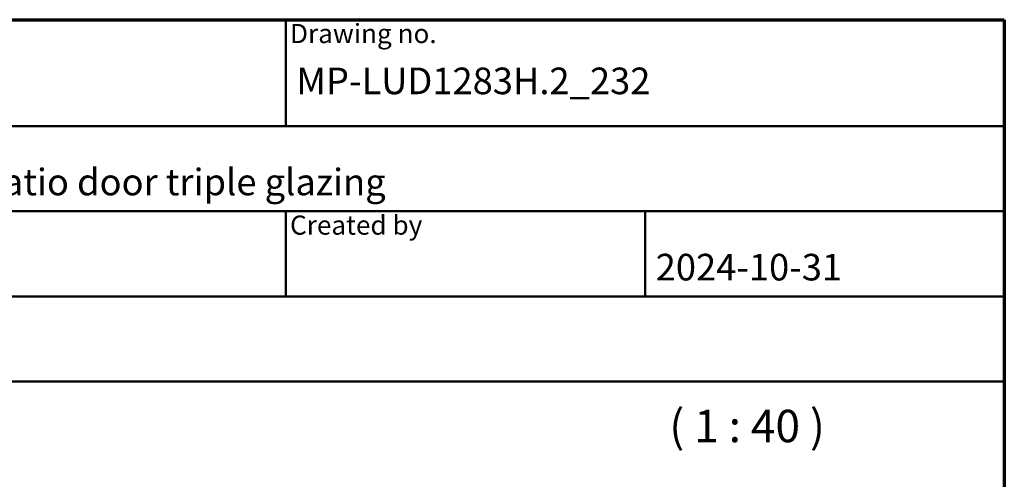
# Model space of a CAD drawing. Units: millimetres. Extents: x -429 to 405, y -584 to 287.
# Drawn here: x 312 to 405, y 244 to 287 of the extents above; entities that cross this region are included whole.
import ezdxf
from ezdxf.enums import TextEntityAlignment as Align

# ---------------------------------------------------------------- set-up
doc = ezdxf.new("R2018")
doc.units = ezdxf.units.MM
for name, color, linetype, lineweight in [('Border (ISO)', 8, 'Continuous', 70), ('Symbol (ISO)', 3, 'Continuous', 25), ('Title (ISO)', 8, 'Continuous', 50)]:
    doc.layers.add(name, color=color, linetype=linetype, lineweight=lineweight)
doc.styles.add('Note Text (ANSI)', font='tahoma.ttf')
doc.styles.add('Note Text (ISO)', font='tahoma.ttf')
doc.styles.get("Standard").update_dxf_attribs({"font": 'calibri.ttf'})

# ---------------------------------------------------------------- blocks, each defined once
blk = doc.blocks.new('Borders LEIAB A4 Border')
at = {"layer": 'Border (ISO)'}
for p, q in [((14.99999999999995, 287), (200, 287)), ((200, 287), (200, 10))]:
    blk.add_line(p, q, dxfattribs=at)
blk = doc.blocks.new('Title Blocks LEIAB A4 en2')
at = {"layer": 'Title (ISO)'}
for p, q in [((17.74257877965449, 204.7452215911035), (202.7425787796545, 204.7452215911035)), ((135.2425787796545, 204.7452215911035), (135.2425787796545, 194.7452215911035)), ((202.7425787796545, 204.7452215911035), (202.7425787796545, 170.7452215911035)), ((202.7425787796545, 194.7452215911035), (17.7425787796545, 194.7452215911035)), ((202.7425787796545, 186.7452215911035), (17.7425787796545, 186.7452215911035)), ((135.2425787796545, 186.7452215911035), (135.2425787796545, 178.7452215911035)), ((168.9925787796545, 186.7452215911035), (168.9925787796545, 178.7452215911035)), ((202.7425787796545, 178.7452215911035), (17.7425787796545, 178.7452215911035)), ((202.7425787796545, 170.7452215911035), (17.7425787796545, 170.7452215911035))]:
    blk.add_line(p, q, dxfattribs=at)
at = {"layer": 'Title (ISO)', "color": 8, "true_color": 0x808080, "char_height": 1.800000071525574, "attachment_point": 1, "style": 'Note Text (ISO)'}
for s, insert in [('\\fTahoma|b0|i0;{\\H1.8000;Drawing no.}', (135.6425787796545, 204.3452215911035)), ('\\fTahoma|b0|i0;{\\H1.8000;Created by}', (135.6425787796545, 186.3452215911035))]:
    blk.add_mtext(s, dxfattribs=dict(at, insert=insert))
at = {"layer": 'Title (ISO)', "lineweight": 30, "flags": 104}
for tag, p in [('FILENAME', (68.7425787796545, 200.2452215911035)), ('TITLE', (136.2425787796545, 200.2452215911035)), ('Sheet_Size', (18.7425787796545, 190.7452215911035)), ('Initial_View_Scale', (33.74257877965449, 190.7452215911035)), ('Sheet_Number', (48.74257877965449, 190.7452215911035)), ('<Beskrivning>', (68.7425787796545, 190.7452215911035)), ('<Produktnamn>', (68.7425787796545, 182.7452215911035)), ('CREATION_DATE', (169.9925787796545, 182.7452215911035)), ('REVISION_NUMBER', (18.7425787796545, 174.7452215911035)), ('STATUS', (33.74257877965449, 174.7452215911035))]:
    blk.add_attdef(tag, text='', height=2.5, dxfattribs=at).set_placement(p, align=Align.TOP_LEFT)

msp = doc.modelspace()

# ---------------------------------------------------------------- block references
msp.add_blockref('Borders LEIAB A4 Border', (205, 2.664535259100376e-14))
ref = msp.add_blockref('Title Blocks LEIAB A4 en2', (202.2574212203455, 82.25477840889653))
lines = msp.add_mtext('MP-LUD1283H.2_232', dxfattribs={"layer": 'Title (ISO)', "insert": (338.5, 282.5), "char_height": 2.5, "attachment_point": 1})
ref.add_attrib('TITLE', '', (338.5, 282.5), dxfattribs={"flags": 104}).embed_mtext(lines)
lines = msp.add_mtext('2024-10-31', dxfattribs={"layer": 'Title (ISO)', "insert": (372.25, 265.0000000000001), "char_height": 2.5, "attachment_point": 1})
ref.add_attrib('CREATION_DATE', '', (372.25, 265.0000000000001), dxfattribs={"flags": 104}).embed_mtext(lines)
lines = msp.add_mtext('Royal outward opening patio door triple glazing', dxfattribs={"layer": 'Title (ISO)', "insert": (271, 273), "char_height": 2.5, "attachment_point": 1})
ref.add_attrib('<Beskrivning>', '', (271, 273), dxfattribs={"flags": 104}).embed_mtext(lines)

# ---------------------------------------------------------------- texts
at = {"layer": 'Symbol (ISO)', "insert": (373.5300460042213, 246.3450888215448), "char_height": 3.048000037670135, "attachment_point": 7, "style": 'Note Text (ANSI)'}
msp.add_mtext('( 1 : 40 )', dxfattribs=at)

doc.saveas('drawing.dxf')
